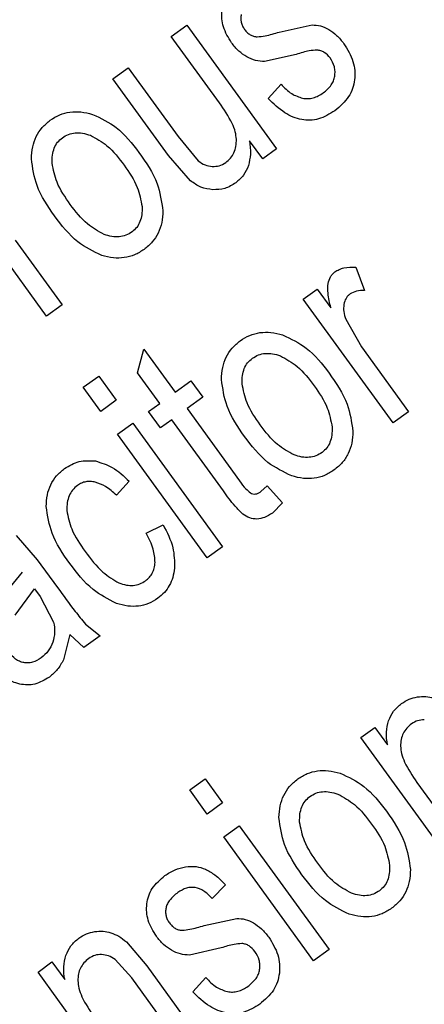
# Model space of a CAD drawing. Units: millimetres. Extents: x 731 to 9266, y 398 to 4674.
# Drawn here: x 5806 to 5809, y 2299 to 2306 of the extents above; entities that cross this region are included whole.
import ezdxf

# ---------------------------------------------------------------- set-up
doc = ezdxf.new("R2010")
doc.units = ezdxf.units.MM

msp = doc.modelspace()

# ---------------------------------------------------------------- linework, layer by layer
at = {"linetype": 'Continuous', "lineweight": 25}
for p, q in [((5806.6655, 2306.0051), (5806.7831, 2306.0906)), ((5806.7831, 2306.0906), (5807.4644, 2305.1529)), ((5807.4852, 2306.0385), (5807.7333, 2306.093)), ((5807.0306, 2305.5028), (5806.6655, 2306.0051)), ((5807.6144, 2305.869), (5807.3739, 2305.8148)), ((5806.2221, 2305.683), (5806.3389, 2305.7679)), ((5806.3389, 2305.7679), (5806.7167, 2305.2478)), ((5806.6442, 2305.102), (5806.2221, 2305.683)), ((5807.3995, 2305.5347), (5807.4983, 2305.6443)), ((5806.7167, 2305.2478), (5806.8706, 2305.0628)), ((5807.3595, 2305.0767), (5807.2594, 2305.2144)), ((5807.4644, 2305.1529), (5807.3595, 2305.0767)), ((5806.812, 2304.9109), (5806.6442, 2305.102)), ((5805.7201, 2303.8856), (5805.0388, 2304.8233)), ((5805.4802, 2304.4613), (5805.8369, 2303.9704)), ((5808.0647, 2304.2564), (5808.1321, 2304.0801)), ((5807.667, 2304.0134), (5807.7727, 2304.0902)), ((5807.7727, 2304.0902), (5807.876, 2303.948)), ((5805.8369, 2303.9704), (5805.7201, 2303.8856)), ((5808.3483, 2303.0757), (5807.667, 2304.0134)), ((5807.9898, 2303.8609), (5808.1084, 2303.6516)), ((5808.1084, 2303.6516), (5808.4651, 2303.1605)), ((5806.4104, 2303.4552), (5806.4579, 2303.6355)), ((5806.4579, 2303.6355), (5806.6959, 2303.3079)), ((5805.9981, 2303.3459), (5806.1149, 2303.4308)), ((5806.1149, 2303.4308), (5806.2477, 2303.248)), ((5806.5791, 2303.223), (5806.4104, 2303.4552)), ((5806.6959, 2303.3079), (5806.8143, 2303.3939)), ((5806.8143, 2303.3939), (5806.9041, 2303.2703)), ((5806.1309, 2303.1632), (5805.9981, 2303.3459)), ((5806.2477, 2303.248), (5806.1309, 2303.1632)), ((5806.4933, 2303.1607), (5806.5791, 2303.223)), ((5806.9041, 2303.2703), (5806.7858, 2303.1843)), ((5806.5831, 2303.037), (5806.4933, 2303.1607)), ((5806.7858, 2303.1843), (5807.1841, 2302.6359)), ((5808.4651, 2303.1605), (5808.3483, 2303.0757)), ((5806.2572, 2302.9892), (5806.3741, 2303.074)), ((5806.3741, 2303.074), (5807.0554, 2302.1363)), ((5806.6689, 2303.0994), (5806.5831, 2303.037)), ((5807.0609, 2302.56), (5806.6689, 2303.0994)), ((5806.9385, 2302.0514), (5806.2572, 2302.9892)), ((5806.3462, 2302.6329), (5806.2492, 2302.5273)), ((5807.3451, 2302.5546), (5807.3924, 2302.5983)), ((5807.3924, 2302.5983), (5807.5102, 2302.4695)), ((5807.5102, 2302.4695), (5807.4331, 2302.3919)), ((5806.4744, 2302.239), (5806.6044, 2302.3025)), ((5805.4897, 2302.2224), (5805.6488, 2302.0385)), ((5807.0554, 2302.1363), (5806.9385, 2302.0514)), ((5805.6488, 2302.0385), (5805.8028, 2301.8266)), ((5805.3675, 2301.7355), (5805.5368, 2301.9436)), ((5805.4802, 2301.6189), (5805.6279, 2301.8182)), ((5805.6279, 2301.8182), (5805.6703, 2301.7601)), ((5805.6703, 2301.7601), (5805.7727, 2301.5649)), ((5806.0139, 2301.551), (5806.1256, 2301.4608)), ((5805.8953, 2301.4703), (5805.8472, 2301.2791)), ((5806.0032, 2301.3719), (5805.8953, 2301.4703)), ((5806.1256, 2301.4608), (5806.0032, 2301.3719)), ((5808.1031, 2300.6909), (5808.2088, 2300.7676)), ((5808.2088, 2300.7676), (5808.3057, 2300.6344)), ((5808.7844, 2299.7532), (5808.1031, 2300.6909)), ((5806.8053, 2300.293), (5806.9221, 2300.3778)), ((5806.9221, 2300.3778), (5807.0549, 2300.1951)), ((5806.9381, 2300.1102), (5806.8053, 2300.293)), ((5808.5291, 2300.3502), (5808.9012, 2299.8381)), ((5807.0549, 2300.1951), (5806.9381, 2300.1102)), ((5807.0645, 2299.9363), (5807.1813, 2300.0212)), ((5807.1813, 2300.0212), (5807.8626, 2299.0835)), ((5807.7458, 2298.9986), (5807.0645, 2299.9363)), ((5807.0758, 2299.5748), (5806.9767, 2299.4705)), ((5806.9147, 2299.2653), (5807.1628, 2299.3196)), ((5806.3247, 2299.141), (5806.479, 2298.9591)), ((5807.0438, 2299.0957), (5806.8035, 2299.0416)), ((5807.8626, 2299.0835), (5807.7458, 2298.9986)), ((5805.6548, 2298.912), (5805.7604, 2298.9888)), ((5805.7604, 2298.9888), (5805.8573, 2298.8555)), ((5806.3666, 2298.868), (5806.2408, 2299.007)), ((5806.479, 2298.9591), (5806.8979, 2298.3825)), ((5806.336, 2297.9743), (5805.6548, 2298.912)), ((5806.829, 2298.7615), (5806.9278, 2298.871)), ((5806.7811, 2298.2976), (5806.3666, 2298.868))]:
    msp.add_line(p, q, dxfattribs=at)
for radius, start, end in [(64.9745, 238.933504, 354.714203), (64.9463, 238.932813, 354.711898)]:
    msp.add_arc((5791.6404, 2326.659), radius, start, end, dxfattribs=at)
for points, knots in [([(5810.9366, 2243.957), (5810.3115, 2243.787), (5806.8732, 2242.8521), (5800.4075, 2242.0073), (5791.6434, 2241.495), (5782.861, 2241.9651), (5774.2229, 2243.3101), (5765.8551, 2245.5128), (5757.8778, 2248.5), (5750.3899, 2252.1869), (5743.5062, 2256.451), (5737.2023, 2261.2227), (5731.453, 2266.4714), (5726.2041, 2272.2209), (5721.4325, 2278.5246), (5717.1674, 2285.4085), (5713.4841, 2292.8966), (5710.4835, 2300.8732), (5708.332, 2309.2437), (5707.145, 2315.8966), (5706.9883, 2319.7416), (5706.9503, 2320.6733)], [0, 0, 0, 0, 0.013222, 0.072723, 0.132542, 0.192362, 0.251863, 0.310738, 0.368697, 0.42548, 0.480857, 0.533759, 0.586665, 0.639568, 0.692473, 0.74785, 0.804633, 0.862593, 0.921468, 0.980969, 1, 1, 1, 1]), ([(5854.2249, 2320.6733), (5854.1224, 2319.4911), (5853.838, 2316.2093), (5852.6762, 2310.9085), (5850.8055, 2304.8445), (5848.3046, 2299.0049), (5845.2489, 2293.4659), (5841.6923, 2288.3189), (5837.7068, 2283.6168), (5833.3656, 2279.4007), (5828.6947, 2275.6584), (5823.6922, 2272.3725), (5818.3409, 2269.5467), (5812.6374, 2267.2089), (5806.6433, 2265.4177), (5800.4308, 2264.2211), (5794.1055, 2263.6535), (5787.7551, 2263.7251), (5781.4685, 2264.4331), (5775.3515, 2265.7484), (5769.4874, 2267.641), (5763.9147, 2270.0123), (5760.4503, 2272.0091), (5758.7329, 2272.9989)], [0, 0, 0, 0, 0.027917, 0.077494, 0.127325, 0.17715, 0.226727, 0.275993, 0.324165, 0.37159, 0.418216, 0.464839, 0.512264, 0.560439, 0.609701, 0.659278, 0.709108, 0.758934, 0.808511, 0.857777, 0.905948, 0.953375, 1, 1, 1, 1]), ([(5857.3215, 2320.6733), (5857.3134, 2320.5105), (5857.1513, 2317.2349), (5855.8705, 2310.8889), (5853.367, 2302.8952), (5850.2835, 2296.2206), (5847.1326, 2290.793), (5843.5145, 2285.7402), (5839.4955, 2281.109), (5835.1402, 2276.9366), (5830.4714, 2273.2129), (5825.4873, 2269.9233), (5820.1731, 2267.0706), (5813.5701, 2264.2738), (5805.5721, 2261.9432), (5797.2611, 2260.7655), (5789.9149, 2260.6072), (5783.655, 2261.0706), (5777.5279, 2262.1115), (5771.6093, 2263.7083), (5765.9379, 2265.7729), (5762.3705, 2267.5575), (5760.6005, 2268.443)], [0, 0, 0, 0, 0.003765, 0.075743, 0.148458, 0.196947, 0.245218, 0.293218, 0.34026, 0.386646, 0.432328, 0.478006, 0.524392, 0.571437, 0.643415, 0.71613, 0.764619, 0.81289, 0.86089, 0.907932, 0.954319, 1, 1, 1, 1]), ([(5807.1229, 2305.9571), (5807.0989, 2305.9961), (5807.0638, 2306.0531), (5807.0471, 2306.1398), (5807.0495, 2306.1816), (5807.0507, 2306.2024)], [0, 0, 0, 0, 0.520623, 0.760799, 1, 1, 1, 1]), ([(5807.1961, 2306.1715), (5807.1946, 2306.1616), (5807.1916, 2306.1422), (5807.1953, 2306.1125), (5807.2052, 2306.0837), (5807.2165, 2306.0665), (5807.2224, 2306.0576)], [0, 0, 0, 0, 0.247789, 0.4888, 0.736191, 1, 1, 1, 1]), ([(5807.2224, 2306.0576), (5807.2287, 2306.0496), (5807.241, 2306.0343), (5807.2643, 2306.017), (5807.29, 2306.0054), (5807.3084, 2306.0031), (5807.3177, 2306.0019)], [0, 0, 0, 0, 0.266908, 0.514327, 0.754355, 1, 1, 1, 1]), ([(5807.3177, 2306.0019), (5807.3378, 2306.0043), (5807.3948, 2306.0109), (5807.4497, 2306.0277), (5807.4852, 2306.0385)], [0, 0, 0, 0, 0.3532402, 1, 1, 1, 1]), ([(5807.7333, 2306.093), (5807.7552, 2306.0916), (5807.7999, 2306.0887), (5807.8399, 2306.0686), (5807.8604, 2306.0584)], [0, 0, 0, 0, 0.489789, 1, 1, 1, 1]), ([(5807.8604, 2306.0584), (5807.8812, 2306.0444), (5807.9253, 2306.0146), (5807.958, 2305.9726), (5807.9753, 2305.9504)], [0, 0, 0, 0, 0.471749, 1, 1, 1, 1]), ([(5807.2386, 2305.8504), (5807.2174, 2305.8642), (5807.173, 2305.8934), (5807.1402, 2305.9352), (5807.1229, 2305.9571)], [0, 0, 0, 0, 0.4759282, 1, 1, 1, 1]), ([(5807.7721, 2305.9021), (5807.7522, 2305.9005), (5807.6984, 2305.8963), (5807.6469, 2305.8795), (5807.6144, 2305.869)], [0, 0, 0, 0, 0.369467, 1, 1, 1, 1]), ([(5807.8707, 2305.842), (5807.8571, 2305.8577), (5807.8371, 2305.8807), (5807.8005, 2305.8977), (5807.7816, 2305.9007), (5807.7721, 2305.9021)], [0, 0, 0, 0, 0.518518, 0.757832, 1, 1, 1, 1]), ([(5807.9753, 2305.9504), (5808.0022, 2305.9069), (5808.0414, 2305.8433), (5808.0603, 2305.7467), (5808.0577, 2305.7002), (5808.0564, 2305.677)], [0, 0, 0, 0, 0.5215682, 0.7616933, 1, 1, 1, 1]), ([(5807.3739, 2305.8148), (5807.3507, 2305.8162), (5807.3032, 2305.8191), (5807.2604, 2305.8398), (5807.2386, 2305.8504)], [0, 0, 0, 0, 0.4901042, 1, 1, 1, 1]), ([(5807.9062, 2305.7046), (5807.9073, 2305.7166), (5807.9096, 2305.7404), (5807.9024, 2305.789), (5807.8835, 2305.8206), (5807.8707, 2305.842)], [0, 0, 0, 0, 0.249017, 0.492177, 1, 1, 1, 1]), ([(5807.8188, 2305.5776), (5807.8407, 2305.5959), (5807.8722, 2305.6222), (5807.8983, 2305.669), (5807.9036, 2305.6928), (5807.9062, 2305.7046)], [0, 0, 0, 0, 0.536882, 0.772213, 1, 1, 1, 1]), ([(5808.0564, 2305.677), (5808.0523, 2305.6546), (5808.0441, 2305.6097), (5808.0012, 2305.5229), (5807.9455, 2305.4751), (5807.9073, 2305.4423)], [0, 0, 0, 0, 0.239175, 0.478147, 1, 1, 1, 1]), ([(5807.4983, 2305.6443), (5807.5238, 2305.6172), (5807.5699, 2305.5682), (5807.6333, 2305.5467), (5807.6618, 2305.5371)], [0, 0, 0, 0, 0.551351, 1, 1, 1, 1]), ([(5807.9073, 2305.4423), (5807.8671, 2305.4176), (5807.8085, 2305.3815), (5807.7193, 2305.3681), (5807.6307, 2305.3746), (5807.5139, 2305.4245), (5807.4401, 2305.4956), (5807.3995, 2305.5347)], [0, 0, 0, 0, 0.243944, 0.35525, 0.466146, 0.706218, 1, 1, 1, 1]), ([(5807.6618, 2305.5371), (5807.6752, 2305.5355), (5807.7017, 2305.5322), (5807.7575, 2305.5404), (5807.7939, 2305.5625), (5807.8188, 2305.5776)], [0, 0, 0, 0, 0.241643, 0.481464, 1, 1, 1, 1]), ([(5807.1601, 2305.2266), (5807.158, 2305.245), (5807.1531, 2305.2863), (5807.1129, 2305.3822), (5807.0653, 2305.4519), (5807.0306, 2305.5028)], [0, 0, 0, 0, 0.179954, 0.402791, 1, 1, 1, 1]), ([(5805.6047, 2305.0777), (5805.6065, 2305.1078), (5805.6099, 2305.1657), (5805.638, 2305.2468), (5805.6831, 2305.3175), (5805.7257, 2305.3526), (5805.7474, 2305.3704)], [0, 0, 0, 0, 0.2666004, 0.512908, 0.7522522, 1, 1, 1, 1]), ([(5805.7474, 2305.3704), (5805.7707, 2305.3853), (5805.8167, 2305.4145), (5805.8973, 2305.4348), (5805.9827, 2305.4365), (5806.039, 2305.4221), (5806.0684, 2305.4145)], [0, 0, 0, 0, 0.245143, 0.483749, 0.730759, 1, 1, 1, 1]), ([(5806.0684, 2305.4145), (5806.1313, 2305.3849), (5806.2724, 2305.3185), (5806.3678, 2305.1944), (5806.4206, 2305.1257)], [0, 0, 0, 0, 0.446288, 1, 1, 1, 1]), ([(5805.7616, 2305.044), (5805.7616, 2305.0648), (5805.7615, 2305.1038), (5805.7754, 2305.1582), (5805.8006, 2305.2046), (5805.8263, 2305.2265), (5805.8391, 2305.2375)], [0, 0, 0, 0, 0.2850569, 0.5368106, 0.7687048, 1, 1, 1, 1]), ([(5805.8391, 2305.2375), (5805.8541, 2305.2468), (5805.884, 2305.2653), (5805.9373, 2305.2764), (5805.9944, 2305.2737), (5806.0319, 2305.2619), (5806.0517, 2305.2556)], [0, 0, 0, 0, 0.236522, 0.471154, 0.720674, 1, 1, 1, 1]), ([(5806.0517, 2305.2556), (5806.0957, 2305.2315), (5806.1977, 2305.1755), (5806.2678, 2305.082), (5806.3077, 2305.0288)], [0, 0, 0, 0, 0.431092, 1, 1, 1, 1]), ([(5807.0784, 2305.0492), (5807.0913, 2305.0598), (5807.1166, 2305.0808), (5807.1429, 2305.1236), (5807.1585, 2305.173), (5807.1596, 2305.2081), (5807.1601, 2305.2266)], [0, 0, 0, 0, 0.245039, 0.482902, 0.729395, 1, 1, 1, 1]), ([(5807.2594, 2305.2144), (5807.2637, 2305.1804), (5807.2717, 2305.117), (5807.2574, 2305.0548), (5807.2507, 2305.0259)], [0, 0, 0, 0, 0.535652, 1, 1, 1, 1]), ([(5805.7792, 2304.6448), (5805.7281, 2304.7186), (5805.6368, 2304.8503), (5805.6145, 2305.0082), (5805.6047, 2305.0777)], [0, 0, 0, 0, 0.560363, 1, 1, 1, 1]), ([(5806.4206, 2305.1257), (5806.4737, 2305.0497), (5806.5677, 2304.9151), (5806.5919, 2304.7535), (5806.6024, 2304.6832)], [0, 0, 0, 0, 0.5648018, 1, 1, 1, 1]), ([(5805.8992, 2304.7321), (5805.861, 2304.7862), (5805.7938, 2304.8813), (5805.7713, 2304.9951), (5805.7616, 2305.044)], [0, 0, 0, 0, 0.569618, 1, 1, 1, 1]), ([(5806.3077, 2305.0288), (5806.3457, 2304.9746), (5806.4128, 2304.879), (5806.4348, 2304.7648), (5806.4443, 2304.7153)], [0, 0, 0, 0, 0.566506, 1, 1, 1, 1]), ([(5806.8706, 2305.0628), (5806.8871, 2305.0509), (5806.9189, 2305.028), (5806.9575, 2305.0222), (5806.9762, 2305.0194)], [0, 0, 0, 0, 0.517714, 1, 1, 1, 1]), ([(5806.9762, 2305.0194), (5806.9946, 2305.0198), (5807.0314, 2305.0206), (5807.0628, 2305.0397), (5807.0784, 2305.0492)], [0, 0, 0, 0, 0.50218, 1, 1, 1, 1]), ([(5807.2507, 2305.0259), (5807.2402, 2305.0006), (5807.219, 2304.9496), (5807.1768, 2304.914), (5807.1556, 2304.8961)], [0, 0, 0, 0, 0.497112, 1, 1, 1, 1]), ([(5806.9804, 2304.8432), (5806.9497, 2304.8476), (5806.8881, 2304.8566), (5806.8375, 2304.8927), (5806.812, 2304.9109)], [0, 0, 0, 0, 0.498519, 1, 1, 1, 1]), ([(5807.1556, 2304.8961), (5807.1282, 2304.879), (5807.0745, 2304.8456), (5807.0114, 2304.844), (5806.9804, 2304.8432)], [0, 0, 0, 0, 0.51023, 1, 1, 1, 1]), ([(5806.1557, 2304.5043), (5806.1117, 2304.5285), (5806.0094, 2304.5847), (5805.9392, 2304.6786), (5805.8992, 2304.7321)], [0, 0, 0, 0, 0.430538, 1, 1, 1, 1]), ([(5806.4443, 2304.7153), (5806.4444, 2304.6947), (5806.4445, 2304.6559), (5806.4306, 2304.6019), (5806.4058, 2304.5559), (5806.3804, 2304.5342), (5806.3677, 2304.5233)], [0, 0, 0, 0, 0.285826, 0.537443, 0.769666, 1, 1, 1, 1]), ([(5806.1376, 2304.3454), (5806.0744, 2304.376), (5805.9307, 2304.4457), (5805.8336, 2304.5733), (5805.7792, 2304.6448)], [0, 0, 0, 0, 0.439719, 1, 1, 1, 1]), ([(5806.6024, 2304.6832), (5806.6007, 2304.6531), (5806.5974, 2304.5952), (5806.5693, 2304.5142), (5806.524, 2304.4435), (5806.4813, 2304.4083), (5806.4595, 2304.3904)], [0, 0, 0, 0, 0.266029, 0.511794, 0.75128, 1, 1, 1, 1]), ([(5806.3677, 2304.5233), (5806.3526, 2304.514), (5806.3227, 2304.4954), (5806.2696, 2304.484), (5806.2127, 2304.4864), (5806.1754, 2304.4981), (5806.1557, 2304.5043)], [0, 0, 0, 0, 0.238343, 0.473284, 0.722319, 1, 1, 1, 1]), ([(5806.4595, 2304.3904), (5806.4359, 2304.3755), (5806.3896, 2304.346), (5806.3087, 2304.325), (5806.2231, 2304.3234), (5806.1669, 2304.3378), (5806.1376, 2304.3454)], [0, 0, 0, 0, 0.246845, 0.485855, 0.732373, 1, 1, 1, 1]), ([(5807.9075, 2304.2205), (5807.9177, 2304.2269), (5807.9387, 2304.2401), (5807.9916, 2304.2565), (5808.0346, 2304.2565), (5808.0647, 2304.2564)], [0, 0, 0, 0, 0.2187809, 0.4531399, 1, 1, 1, 1]), ([(5807.8549, 2304.1324), (5807.8597, 2304.15), (5807.8667, 2304.1758), (5807.8877, 2304.2044), (5807.9009, 2304.2152), (5807.9075, 2304.2205)], [0, 0, 0, 0, 0.515073, 0.756843, 1, 1, 1, 1]), ([(5807.876, 2303.948), (5807.867, 2303.9848), (5807.852, 2304.0455), (5807.8541, 2304.1078), (5807.8549, 2304.1324)], [0, 0, 0, 0, 0.604692, 1, 1, 1, 1]), ([(5808.022, 2304.0528), (5808.0162, 2304.048), (5808.0045, 2304.0384), (5807.9855, 2304.0129), (5807.9792, 2303.9898), (5807.9749, 2303.974)], [0, 0, 0, 0, 0.242051, 0.483077, 1, 1, 1, 1]), ([(5808.1321, 2304.0801), (5808.1109, 2304.0801), (5808.0719, 2304.08), (5808.0377, 2304.0613), (5808.022, 2304.0528)], [0, 0, 0, 0, 0.542172, 1, 1, 1, 1]), ([(5807.9749, 2303.974), (5807.9732, 2303.9557), (5807.9696, 2303.9169), (5807.9828, 2303.8802), (5807.9898, 2303.8609)], [0, 0, 0, 0, 0.473463, 1, 1, 1, 1]), ([(5807.1891, 2303.6985), (5807.2124, 2303.7133), (5807.2585, 2303.7425), (5807.339, 2303.7631), (5807.4245, 2303.7646), (5807.4808, 2303.7502), (5807.5101, 2303.7426)], [0, 0, 0, 0, 0.245238, 0.483706, 0.730651, 1, 1, 1, 1]), ([(5807.5101, 2303.7426), (5807.5731, 2303.713), (5807.7141, 2303.6466), (5807.8095, 2303.5225), (5807.8623, 2303.4538)], [0, 0, 0, 0, 0.4461867, 1, 1, 1, 1]), ([(5807.0464, 2303.4057), (5807.0482, 2303.4359), (5807.0516, 2303.4939), (5807.0798, 2303.5749), (5807.1248, 2303.6456), (5807.1674, 2303.6807), (5807.1891, 2303.6985)], [0, 0, 0, 0, 0.266946, 0.512916, 0.752256, 1, 1, 1, 1]), ([(5807.2809, 2303.5656), (5807.2959, 2303.5749), (5807.3258, 2303.5934), (5807.379, 2303.6044), (5807.4361, 2303.602), (5807.4737, 2303.5901), (5807.4935, 2303.5838)], [0, 0, 0, 0, 0.2365281, 0.4709043, 0.7204082, 1, 1, 1, 1]), ([(5807.4935, 2303.5838), (5807.5375, 2303.5597), (5807.6395, 2303.5036), (5807.7095, 2303.4101), (5807.7494, 2303.3569)], [0, 0, 0, 0, 0.431246, 1, 1, 1, 1]), ([(5807.2033, 2303.3723), (5807.2033, 2303.393), (5807.2032, 2303.432), (5807.2172, 2303.4864), (5807.2423, 2303.5328), (5807.268, 2303.5547), (5807.2809, 2303.5656)], [0, 0, 0, 0, 0.285125, 0.536407, 0.768833, 1, 1, 1, 1]), ([(5807.8623, 2303.4538), (5807.9154, 2303.3778), (5808.0094, 2303.2432), (5808.0336, 2303.0816), (5808.0441, 2303.0113)], [0, 0, 0, 0, 0.564775, 1, 1, 1, 1]), ([(5807.2209, 2302.973), (5807.1698, 2303.0468), (5807.0785, 2303.1784), (5807.0562, 2303.3363), (5807.0464, 2303.4057)], [0, 0, 0, 0, 0.560267, 1, 1, 1, 1]), ([(5807.3409, 2303.0602), (5807.3027, 2303.1144), (5807.2355, 2303.2095), (5807.213, 2303.3233), (5807.2033, 2303.3723)], [0, 0, 0, 0, 0.569746, 1, 1, 1, 1]), ([(5807.7494, 2303.3569), (5807.7874, 2303.3027), (5807.8545, 2303.2072), (5807.8765, 2303.093), (5807.8861, 2303.0435)], [0, 0, 0, 0, 0.566696, 1, 1, 1, 1]), ([(5807.5975, 2302.8324), (5807.5534, 2302.8566), (5807.4512, 2302.913), (5807.3809, 2303.0068), (5807.3409, 2303.0602)], [0, 0, 0, 0, 0.430754, 1, 1, 1, 1]), ([(5807.8861, 2303.0435), (5807.8861, 2303.0229), (5807.8862, 2302.9841), (5807.8723, 2302.93), (5807.8476, 2302.884), (5807.8221, 2302.8622), (5807.8094, 2302.8514)], [0, 0, 0, 0, 0.285673, 0.53769, 0.769789, 1, 1, 1, 1]), ([(5808.0441, 2303.0113), (5808.0425, 2302.9812), (5808.0392, 2302.9233), (5808.011, 2302.8424), (5807.9658, 2302.7716), (5807.923, 2302.7364), (5807.9012, 2302.7185)], [0, 0, 0, 0, 0.266011, 0.5115, 0.75128, 1, 1, 1, 1]), ([(5807.5793, 2302.6736), (5807.5161, 2302.7042), (5807.3724, 2302.7737), (5807.2753, 2302.9014), (5807.2209, 2302.973)], [0, 0, 0, 0, 0.4395671, 1, 1, 1, 1]), ([(5807.8094, 2302.8514), (5807.7944, 2302.842), (5807.7645, 2302.8234), (5807.7113, 2302.8123), (5807.6544, 2302.8144), (5807.6171, 2302.8262), (5807.5975, 2302.8324)], [0, 0, 0, 0, 0.238377, 0.473231, 0.722281, 1, 1, 1, 1]), ([(5805.8556, 2302.7297), (5805.8919, 2302.7514), (5805.9641, 2302.7947), (5806.0481, 2302.7894), (5806.0899, 2302.7867)], [0, 0, 0, 0, 0.502351, 1, 1, 1, 1]), ([(5806.0899, 2302.7867), (5806.1339, 2302.7733), (5806.2317, 2302.7435), (5806.3056, 2302.6721), (5806.3462, 2302.6329)], [0, 0, 0, 0, 0.449808, 1, 1, 1, 1]), ([(5805.7168, 2302.4413), (5805.7182, 2302.471), (5805.721, 2302.5279), (5805.7481, 2302.6078), (5805.7923, 2302.6775), (5805.8343, 2302.7121), (5805.8556, 2302.7297)], [0, 0, 0, 0, 0.266439, 0.512125, 0.751573, 1, 1, 1, 1]), ([(5807.9012, 2302.7185), (5807.8777, 2302.7035), (5807.8313, 2302.6741), (5807.7504, 2302.6533), (5807.6648, 2302.6514), (5807.6086, 2302.666), (5807.5793, 2302.6736)], [0, 0, 0, 0, 0.2468486, 0.4857697, 0.7322965, 1, 1, 1, 1]), ([(5806.0886, 2302.6265), (5806.0763, 2302.6287), (5806.0525, 2302.633), (5806.017, 2302.6302), (5805.9836, 2302.6206), (5805.9643, 2302.6082), (5805.9546, 2302.6019)], [0, 0, 0, 0, 0.265864, 0.513426, 0.75367, 1, 1, 1, 1]), ([(5806.2492, 2302.5273), (5806.223, 2302.5515), (5806.1757, 2302.595), (5806.1154, 2302.6168), (5806.0886, 2302.6265)], [0, 0, 0, 0, 0.554747, 1, 1, 1, 1]), ([(5807.1841, 2302.6359), (5807.1992, 2302.6145), (5807.2229, 2302.581), (5807.2541, 2302.5545), (5807.2655, 2302.5449)], [0, 0, 0, 0, 0.637724, 1, 1, 1, 1]), ([(5805.9546, 2302.6019), (5805.9414, 2302.5908), (5805.9151, 2302.5688), (5805.8887, 2302.5231), (5805.8736, 2302.4699), (5805.8732, 2302.4318), (5805.873, 2302.4118)], [0, 0, 0, 0, 0.2383664, 0.4730759, 0.7220066, 1, 1, 1, 1]), ([(5807.2097, 2302.3833), (5807.1892, 2302.4033), (5807.1341, 2302.4573), (5807.0892, 2302.5203), (5807.0609, 2302.56)], [0, 0, 0, 0, 0.370407, 1, 1, 1, 1]), ([(5807.2655, 2302.5449), (5807.2717, 2302.5421), (5807.284, 2302.5365), (5807.3049, 2302.5359), (5807.3258, 2302.5421), (5807.3384, 2302.5503), (5807.3451, 2302.5546)], [0, 0, 0, 0, 0.240342, 0.472688, 0.719112, 1, 1, 1, 1]), ([(5805.8948, 2302.0108), (5805.8432, 2302.0846), (5805.7518, 2302.2156), (5805.7274, 2302.3728), (5805.7168, 2302.4413)], [0, 0, 0, 0, 0.56397, 1, 1, 1, 1]), ([(5805.873, 2302.4118), (5805.8827, 2302.364), (5805.9059, 2302.2504), (5805.9736, 2302.1556), (5806.0129, 2302.1006)], [0, 0, 0, 0, 0.420679, 1, 1, 1, 1]), ([(5807.3153, 2302.3469), (5807.2967, 2302.3483), (5807.2583, 2302.351), (5807.2262, 2302.3723), (5807.2097, 2302.3833)], [0, 0, 0, 0, 0.4839422, 1, 1, 1, 1]), ([(5807.4331, 2302.3919), (5807.4139, 2302.3792), (5807.3779, 2302.3554), (5807.3353, 2302.3496), (5807.3153, 2302.3469)], [0, 0, 0, 0, 0.531849, 1, 1, 1, 1]), ([(5806.543, 2302.0177), (5806.5403, 2302.0518), (5806.5342, 2302.1305), (5806.496, 2302.1998), (5806.4744, 2302.239)], [0, 0, 0, 0, 0.434442, 1, 1, 1, 1]), ([(5806.6044, 2302.3025), (5806.6338, 2302.2458), (5806.6873, 2302.1423), (5806.6896, 2302.0261), (5806.6907, 2301.9736)], [0, 0, 0, 0, 0.547477, 1, 1, 1, 1]), ([(5806.0129, 2302.1006), (5806.054, 2302.0446), (5806.1244, 2301.9486), (5806.226, 2301.8877), (5806.2682, 2301.8623)], [0, 0, 0, 0, 0.584535, 1, 1, 1, 1]), ([(5806.2491, 2301.707), (5806.1872, 2301.7388), (5806.0455, 2301.8115), (5805.9491, 2301.939), (5805.8948, 2302.0108)], [0, 0, 0, 0, 0.4372518, 1, 1, 1, 1]), ([(5806.4704, 2301.8787), (5806.4807, 2301.8871), (5806.5011, 2301.9038), (5806.5232, 2301.9372), (5806.5382, 2301.9755), (5806.5413, 2302.0033), (5806.543, 2302.0177)], [0, 0, 0, 0, 0.245332, 0.484913, 0.732499, 1, 1, 1, 1]), ([(5806.6907, 2301.9736), (5806.687, 2301.9503), (5806.6799, 2301.9052), (5806.653, 2301.8429), (5806.6146, 2301.7883), (5806.5804, 2301.7604), (5806.563, 2301.7462)], [0, 0, 0, 0, 0.262199, 0.508712, 0.750406, 1, 1, 1, 1]), ([(5806.2682, 2301.8623), (5806.2869, 2301.856), (5806.3222, 2301.8441), (5806.3764, 2301.8414), (5806.4274, 2301.8517), (5806.4559, 2301.8696), (5806.4704, 2301.8787)], [0, 0, 0, 0, 0.277584, 0.52575, 0.760291, 1, 1, 1, 1]), ([(5805.8028, 2301.8266), (5805.8465, 2301.7659), (5805.9142, 2301.6719), (5805.9878, 2301.5826), (5806.0139, 2301.551)], [0, 0, 0, 0, 0.645807, 1, 1, 1, 1]), ([(5806.563, 2301.7462), (5806.54, 2301.7316), (5806.4948, 2301.7029), (5806.4157, 2301.6836), (5806.3321, 2301.6834), (5806.2776, 2301.6989), (5806.2491, 2301.707)], [0, 0, 0, 0, 0.246705, 0.485096, 0.731267, 1, 1, 1, 1]), ([(5805.7727, 2301.5649), (5805.7771, 2301.539), (5805.7858, 2301.4878), (5805.7728, 2301.4374), (5805.7664, 2301.4126)], [0, 0, 0, 0, 0.505568, 1, 1, 1, 1]), ([(5805.7664, 2301.4126), (5805.7566, 2301.3894), (5805.7369, 2301.3428), (5805.6981, 2301.3103), (5805.6787, 2301.294)], [0, 0, 0, 0, 0.497603, 1, 1, 1, 1]), ([(5805.5465, 2301.2582), (5805.5357, 2301.261), (5805.5138, 2301.2667), (5805.4714, 2301.2908), (5805.4474, 2301.3194), (5805.4308, 2301.3391)], [0, 0, 0, 0, 0.231303, 0.468904, 1, 1, 1, 1]), ([(5805.6787, 2301.294), (5805.6574, 2301.2809), (5805.6266, 2301.2618), (5805.5795, 2301.2543), (5805.5575, 2301.2569), (5805.5465, 2301.2582)], [0, 0, 0, 0, 0.526413, 0.764308, 1, 1, 1, 1]), ([(5805.8472, 2301.2791), (5805.8332, 2301.2535), (5805.8058, 2301.2033), (5805.762, 2301.1666), (5805.7405, 2301.1486)], [0, 0, 0, 0, 0.509435, 1, 1, 1, 1]), ([(5805.5154, 2301.0954), (5805.4962, 2301.1008), (5805.4573, 2301.112), (5805.3821, 2301.157), (5805.3391, 2301.2085), (5805.3093, 2301.2441)], [0, 0, 0, 0, 0.229954, 0.467559, 1, 1, 1, 1]), ([(5805.7405, 2301.1486), (5805.705, 2301.1274), (5805.6529, 2301.0962), (5805.5728, 2301.0865), (5805.5346, 2301.0924), (5805.5154, 2301.0954)], [0, 0, 0, 0, 0.5145182, 0.7551581, 1, 1, 1, 1]), ([(5808.4127, 2300.9482), (5808.4313, 2300.9601), (5808.4685, 2300.9839), (5808.5116, 2300.9934), (5808.5332, 2300.9982)], [0, 0, 0, 0, 0.499102, 1, 1, 1, 1]), ([(5808.5332, 2300.9982), (5808.5544, 2301.0005), (5808.5957, 2301.0051), (5808.636, 2300.9948), (5808.6557, 2300.9899)], [0, 0, 0, 0, 0.512026, 1, 1, 1, 1]), ([(5808.3146, 2300.8176), (5808.3257, 2300.8429), (5808.348, 2300.8942), (5808.391, 2300.9301), (5808.4127, 2300.9482)], [0, 0, 0, 0, 0.493904, 1, 1, 1, 1]), ([(5808.3057, 2300.6344), (5808.301, 2300.6667), (5808.2922, 2300.7284), (5808.3074, 2300.7888), (5808.3146, 2300.8176)], [0, 0, 0, 0, 0.523398, 1, 1, 1, 1]), ([(5808.5855, 2300.8242), (5808.5682, 2300.8234), (5808.5332, 2300.8218), (5808.5034, 2300.8033), (5808.4884, 2300.794)], [0, 0, 0, 0, 0.494273, 1, 1, 1, 1]), ([(5808.4884, 2300.794), (5808.4755, 2300.7835), (5808.4504, 2300.7631), (5808.4239, 2300.7222), (5808.4075, 2300.6758), (5808.4059, 2300.6429), (5808.405, 2300.6258)], [0, 0, 0, 0, 0.253606, 0.494836, 0.738511, 1, 1, 1, 1]), ([(5808.405, 2300.6258), (5808.4069, 2300.6067), (5808.411, 2300.5647), (5808.4488, 2300.4687), (5808.4954, 2300.3999), (5808.5291, 2300.3502)], [0, 0, 0, 0, 0.187211, 0.412443, 1, 1, 1, 1]), ([(5807.6252, 2300.376), (5807.6486, 2300.3909), (5807.6946, 2300.4201), (5807.7751, 2300.4404), (5807.8606, 2300.4421), (5807.9169, 2300.4277), (5807.9463, 2300.4202)], [0, 0, 0, 0, 0.245259, 0.483656, 0.730627, 1, 1, 1, 1]), ([(5807.4825, 2300.0833), (5807.4843, 2300.1134), (5807.4878, 2300.1714), (5807.5158, 2300.2524), (5807.561, 2300.323), (5807.6036, 2300.3581), (5807.6252, 2300.376)], [0, 0, 0, 0, 0.266615, 0.512937, 0.752, 1, 1, 1, 1]), ([(5807.9463, 2300.4202), (5808.0092, 2300.3905), (5808.1502, 2300.324), (5808.2456, 2300.2), (5808.2985, 2300.1313)], [0, 0, 0, 0, 0.446342, 1, 1, 1, 1]), ([(5807.6395, 2300.0497), (5807.6394, 2300.0704), (5807.6393, 2300.1093), (5807.6533, 2300.1638), (5807.6784, 2300.2102), (5807.7042, 2300.2321), (5807.717, 2300.243)], [0, 0, 0, 0, 0.285125, 0.536407, 0.768833, 1, 1, 1, 1]), ([(5807.717, 2300.243), (5807.732, 2300.2524), (5807.7618, 2300.271), (5807.8152, 2300.2818), (5807.8722, 2300.2794), (5807.9098, 2300.2675), (5807.9296, 2300.2612)], [0, 0, 0, 0, 0.236812, 0.4711, 0.720634, 1, 1, 1, 1]), ([(5807.9296, 2300.2612), (5807.9736, 2300.2371), (5808.0756, 2300.1811), (5808.1457, 2300.0876), (5808.1855, 2300.0344)], [0, 0, 0, 0, 0.4312243, 1, 1, 1, 1]), ([(5807.6571, 2299.6504), (5807.6059, 2299.7242), (5807.5146, 2299.8559), (5807.4923, 2300.0138), (5807.4825, 2300.0833)], [0, 0, 0, 0, 0.560363, 1, 1, 1, 1]), ([(5808.2985, 2300.1313), (5808.3515, 2300.0553), (5808.4455, 2299.9207), (5808.4697, 2299.7591), (5808.4803, 2299.6887)], [0, 0, 0, 0, 0.564639, 1, 1, 1, 1]), ([(5807.777, 2299.7376), (5807.7388, 2299.7918), (5807.6717, 2299.8869), (5807.6492, 2300.0007), (5807.6395, 2300.0497)], [0, 0, 0, 0, 0.569746, 1, 1, 1, 1]), ([(5808.1855, 2300.0344), (5808.2235, 2299.9802), (5808.2907, 2299.8847), (5808.3127, 2299.7704), (5808.3222, 2299.7209)], [0, 0, 0, 0, 0.566506, 1, 1, 1, 1]), ([(5806.6168, 2299.6434), (5806.6419, 2299.6599), (5806.6904, 2299.6918), (5806.7471, 2299.7042), (5806.7744, 2299.7101)], [0, 0, 0, 0, 0.517812, 1, 1, 1, 1]), ([(5806.7744, 2299.7101), (5806.8009, 2299.7125), (5806.8522, 2299.717), (5806.9008, 2299.7006), (5806.9243, 2299.6926)], [0, 0, 0, 0, 0.517123, 1, 1, 1, 1]), ([(5806.9243, 2299.6926), (5806.9493, 2299.6788), (5807.0058, 2299.6475), (5807.0507, 2299.6009), (5807.0758, 2299.5748)], [0, 0, 0, 0, 0.44155, 1, 1, 1, 1]), ([(5808.0336, 2299.5099), (5807.9895, 2299.5341), (5807.8873, 2299.5903), (5807.817, 2299.6841), (5807.777, 2299.7376)], [0, 0, 0, 0, 0.43065, 1, 1, 1, 1]), ([(5808.3222, 2299.7209), (5808.3222, 2299.7003), (5808.3223, 2299.6615), (5808.3084, 2299.6075), (5808.2837, 2299.5615), (5808.2582, 2299.5398), (5808.2455, 2299.5289)], [0, 0, 0, 0, 0.285826, 0.537443, 0.769666, 1, 1, 1, 1]), ([(5806.4802, 2299.429), (5806.4839, 2299.4495), (5806.4915, 2299.4904), (5806.5309, 2299.5697), (5806.5818, 2299.6134), (5806.6168, 2299.6434)], [0, 0, 0, 0, 0.23836, 0.477152, 1, 1, 1, 1]), ([(5808.0155, 2299.351), (5807.9523, 2299.3816), (5807.8086, 2299.4513), (5807.7115, 2299.5789), (5807.6571, 2299.6504)], [0, 0, 0, 0, 0.439719, 1, 1, 1, 1]), ([(5808.4803, 2299.6887), (5808.4786, 2299.6586), (5808.4753, 2299.6008), (5808.4472, 2299.5199), (5808.4018, 2299.4491), (5808.3591, 2299.4139), (5808.3373, 2299.3959)], [0, 0, 0, 0, 0.26568, 0.51152, 0.751024, 1, 1, 1, 1]), ([(5806.9767, 2299.4705), (5806.9565, 2299.4907), (5806.9196, 2299.5275), (5806.8598, 2299.553), (5806.8141, 2299.5554), (5806.7672, 2299.5476), (5806.7363, 2299.5283), (5806.7149, 2299.515)], [0, 0, 0, 0, 0.287941, 0.524741, 0.635801, 0.748696, 1, 1, 1, 1]), ([(5806.7149, 2299.515), (5806.6933, 2299.4975), (5806.6625, 2299.4726), (5806.635, 2299.43), (5806.6286, 2299.4085), (5806.6256, 2299.3982)], [0, 0, 0, 0, 0.55357, 0.785594, 1, 1, 1, 1]), ([(5808.2455, 2299.5289), (5808.2305, 2299.5196), (5808.2006, 2299.501), (5808.1474, 2299.4896), (5808.0905, 2299.492), (5808.0532, 2299.5037), (5808.0336, 2299.5099)], [0, 0, 0, 0, 0.238343, 0.473284, 0.722319, 1, 1, 1, 1]), ([(5806.5525, 2299.1838), (5806.5284, 2299.2228), (5806.4933, 2299.2798), (5806.4766, 2299.3665), (5806.479, 2299.4082), (5806.4802, 2299.429)], [0, 0, 0, 0, 0.52091, 0.761171, 1, 1, 1, 1]), ([(5806.6256, 2299.3982), (5806.6241, 2299.3883), (5806.6211, 2299.3689), (5806.6247, 2299.3392), (5806.6347, 2299.3104), (5806.646, 2299.2932), (5806.6518, 2299.2843)], [0, 0, 0, 0, 0.2470355, 0.4892566, 0.7359444, 1, 1, 1, 1]), ([(5808.3373, 2299.3959), (5808.3138, 2299.3809), (5808.2674, 2299.3515), (5808.1865, 2299.3306), (5808.1009, 2299.329), (5808.0447, 2299.3434), (5808.0155, 2299.351)], [0, 0, 0, 0, 0.2468678, 0.4858075, 0.7323478, 1, 1, 1, 1]), ([(5807.1628, 2299.3196), (5807.1847, 2299.3183), (5807.2294, 2299.3155), (5807.2694, 2299.2954), (5807.2898, 2299.2852)], [0, 0, 0, 0, 0.489504, 1, 1, 1, 1]), ([(5806.6518, 2299.2843), (5806.6582, 2299.2764), (5806.6705, 2299.2611), (5806.6937, 2299.2438), (5806.7195, 2299.2321), (5806.7379, 2299.2298), (5806.7473, 2299.2287)], [0, 0, 0, 0, 0.266771, 0.514062, 0.753967, 1, 1, 1, 1]), ([(5806.7473, 2299.2287), (5806.7673, 2299.231), (5806.8243, 2299.2375), (5806.8792, 2299.2544), (5806.9147, 2299.2653)], [0, 0, 0, 0, 0.3528938, 1, 1, 1, 1]), ([(5807.2898, 2299.2852), (5807.3106, 2299.2711), (5807.3548, 2299.2414), (5807.3875, 2299.1994), (5807.4048, 2299.1772)], [0, 0, 0, 0, 0.471633, 1, 1, 1, 1]), ([(5805.8662, 2299.0388), (5805.8773, 2299.0641), (5805.8996, 2299.1154), (5805.9426, 2299.1513), (5805.9643, 2299.1694)], [0, 0, 0, 0, 0.493904, 1, 1, 1, 1]), ([(5805.9643, 2299.1694), (5805.9829, 2299.1813), (5806.0201, 2299.2051), (5806.0632, 2299.2146), (5806.0848, 2299.2194)], [0, 0, 0, 0, 0.499102, 1, 1, 1, 1]), ([(5806.0848, 2299.2194), (5806.106, 2299.2217), (5806.1473, 2299.2262), (5806.1877, 2299.216), (5806.2074, 2299.211)], [0, 0, 0, 0, 0.511784, 1, 1, 1, 1]), ([(5806.2074, 2299.211), (5806.2277, 2299.2028), (5806.2704, 2299.1855), (5806.306, 2299.1563), (5806.3247, 2299.141)], [0, 0, 0, 0, 0.476551, 1, 1, 1, 1]), ([(5806.668, 2299.0771), (5806.6469, 2299.091), (5806.6024, 2299.12), (5806.5697, 2299.1619), (5806.5525, 2299.1838)], [0, 0, 0, 0, 0.475545, 1, 1, 1, 1]), ([(5807.4048, 2299.1772), (5807.4317, 2299.1336), (5807.4709, 2299.07), (5807.4898, 2298.9733), (5807.4872, 2298.9269), (5807.4859, 2298.9038)], [0, 0, 0, 0, 0.521976, 0.762083, 1, 1, 1, 1]), ([(5807.2016, 2299.1289), (5807.1817, 2299.1272), (5807.1278, 2299.1228), (5807.0763, 2299.1062), (5807.0438, 2299.0957)], [0, 0, 0, 0, 0.369589, 1, 1, 1, 1]), ([(5807.3002, 2299.0688), (5807.2865, 2299.0845), (5807.2665, 2299.1075), (5807.23, 2299.1245), (5807.2111, 2299.1274), (5807.2016, 2299.1289)], [0, 0, 0, 0, 0.518518, 0.757832, 1, 1, 1, 1]), ([(5805.8573, 2298.8555), (5805.8527, 2298.8878), (5805.8438, 2298.9496), (5805.859, 2299.01), (5805.8662, 2299.0388)], [0, 0, 0, 0, 0.523398, 1, 1, 1, 1]), ([(5806.1371, 2299.0453), (5806.1198, 2299.0445), (5806.0848, 2299.043), (5806.055, 2299.0245), (5806.04, 2299.0152)], [0, 0, 0, 0, 0.494273, 1, 1, 1, 1]), ([(5806.2408, 2299.007), (5806.2242, 2299.0176), (5806.1924, 2299.0379), (5806.155, 2299.0429), (5806.1371, 2299.0453)], [0, 0, 0, 0, 0.520811, 1, 1, 1, 1]), ([(5806.8035, 2299.0416), (5806.7802, 2299.043), (5806.7327, 2299.0458), (5806.6899, 2299.0666), (5806.668, 2299.0771)], [0, 0, 0, 0, 0.489912, 1, 1, 1, 1]), ([(5807.3357, 2298.9313), (5807.3368, 2298.9433), (5807.3391, 2298.9671), (5807.3318, 2299.0157), (5807.313, 2299.0474), (5807.3002, 2299.0688)], [0, 0, 0, 0, 0.248201, 0.492215, 1, 1, 1, 1]), ([(5806.04, 2299.0152), (5806.0271, 2299.0047), (5806.002, 2298.9842), (5805.9755, 2298.9433), (5805.9591, 2298.897), (5805.9575, 2298.864), (5805.9567, 2298.8469)], [0, 0, 0, 0, 0.253606, 0.494836, 0.738511, 1, 1, 1, 1]), ([(5806.9278, 2298.871), (5806.9532, 2298.8439), (5806.9993, 2298.7948), (5807.0628, 2298.7734), (5807.0913, 2298.7639)], [0, 0, 0, 0, 0.551659, 1, 1, 1, 1]), ([(5807.2482, 2298.8044), (5807.2702, 2298.8227), (5807.3017, 2298.849), (5807.3277, 2298.8957), (5807.3331, 2298.9196), (5807.3357, 2298.9313)], [0, 0, 0, 0, 0.536882, 0.772213, 1, 1, 1, 1]), ([(5807.4859, 2298.9038), (5807.4818, 2298.8814), (5807.4736, 2298.8365), (5807.4307, 2298.7496), (5807.375, 2298.7019), (5807.3368, 2298.6691)], [0, 0, 0, 0, 0.239162, 0.47803, 1, 1, 1, 1]), ([(5805.9567, 2298.8469), (5805.9585, 2298.8279), (5805.9626, 2298.7858), (5806.0005, 2298.6899), (5806.0471, 2298.6211), (5806.0808, 2298.5713)], [0, 0, 0, 0, 0.187211, 0.412443, 1, 1, 1, 1]), ([(5807.0913, 2298.7639), (5807.1046, 2298.7622), (5807.1312, 2298.759), (5807.187, 2298.7672), (5807.2234, 2298.7893), (5807.2482, 2298.8044)], [0, 0, 0, 0, 0.241635, 0.481803, 1, 1, 1, 1]), ([(5807.3368, 2298.6691), (5807.2966, 2298.6443), (5807.2379, 2298.6082), (5807.1487, 2298.5949), (5807.0601, 2298.6011), (5806.9434, 2298.6513), (5806.8696, 2298.7224), (5806.829, 2298.7615)], [0, 0, 0, 0, 0.243929, 0.355228, 0.466102, 0.706236, 1, 1, 1, 1])]:
    msp.add_open_spline(points, degree=3, knots=knots, dxfattribs=at)

doc.saveas('drawing.dxf')
